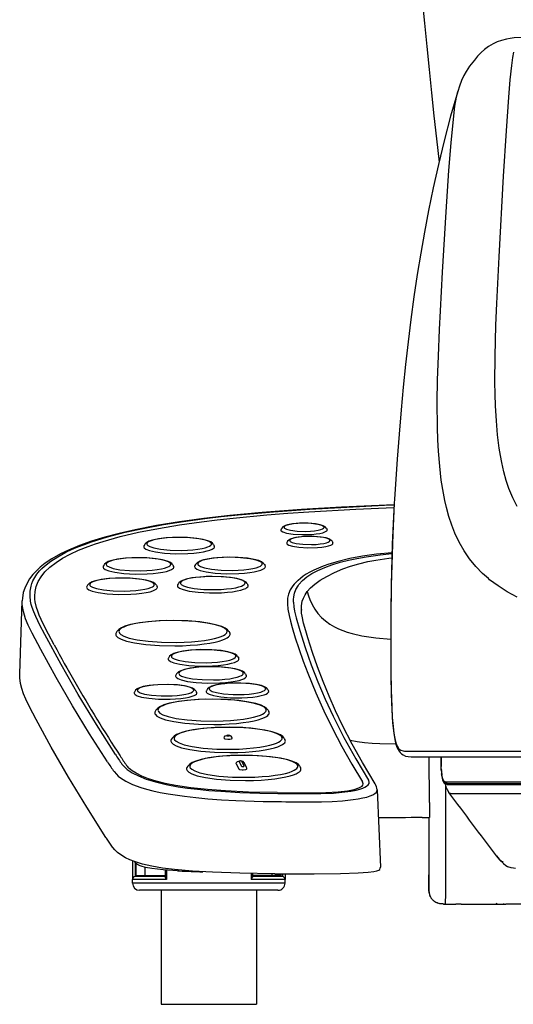
# Model space of a CAD drawing. Extents: x -22355 to 2010, y -22466 to 2905.
# Drawn here: x 1350 to 1440, y 889 to 1069 of the extents above; entities that cross this region are included whole.
import ezdxf

# ---------------------------------------------------------------- set-up
doc = ezdxf.new("R2010")
doc.units = 0
doc.layers.add('タンク', color=7, linetype='CONTINUOUS')
doc.layers.add('便座', color=7, linetype='CONTINUOUS')

msp = doc.modelspace()

# ---------------------------------------------------------------- linework, layer by layer
at = {"layer": 'タンク', "color": 6, "linetype": 'CONTINUOUS', "flags": 128}
msp.add_lwpolyline([(1395.135, 978.335), (1398.955, 978.63), (1402.808, 978.891), (1411.462, 979.374), (1418.455, 979.698)], dxfattribs=at)
at = {"layer": 'タンク', "color": 2, "linetype": 'CONTINUOUS'}
msp.add_arc((3911.462, 1318.819), 2500, 180.081433, 186.334158, dxfattribs=at)
at = {"layer": '便座', "color": 6, "linetype": 'CONTINUOUS'}
for p, q in [((1434.434, 1063.076), (1434.409, 1063.05)), ((1418.544, 981.194), (1418.501, 980.49)), ((1397.871, 975.917), (1397.728, 975.676)), ((1406.023, 975.917), (1406.167, 975.676)), ((1372.72, 972.922), (1372.577, 972.68)), ((1385.341, 972.922), (1385.484, 972.68)), ((1398.937, 973.495), (1398.793, 973.253)), ((1407.089, 973.495), (1407.233, 973.253)), ((1365.251, 969.187), (1365.108, 968.945)), ((1377.871, 969.187), (1378.014, 968.945)), ((1382.05, 969.269), (1381.906, 969.028)), ((1394.67, 969.269), (1394.813, 969.028)), ((1378.893, 965.747), (1378.75, 965.505)), ((1391.513, 965.747), (1391.657, 965.505)), ((1362.222, 965.465), (1362.079, 965.224)), ((1374.843, 965.465), (1374.986, 965.224)), ((1349.76, 949.205), (1350.227, 962.576)), ((1401.452, 960.983), (1401.455, 960.898)), ((1401.452, 960.983), (1401.454, 960.91)), ((1367.61, 956.955), (1367.467, 956.714)), ((1388.173, 956.955), (1388.316, 956.714)), ((1377.204, 952.336), (1377.061, 952.094)), ((1389.824, 952.336), (1389.967, 952.094)), ((1378.571, 949.199), (1378.428, 948.958)), ((1391.191, 949.199), (1391.334, 948.958)), ((1370.96, 946.083), (1370.817, 945.842)), ((1382.091, 946.083), (1382.234, 945.842)), ((1384.164, 946.346), (1384.021, 946.104)), ((1395.295, 946.346), (1395.438, 946.104)), ((1374.778, 942.538), (1374.635, 942.296)), ((1395.341, 942.538), (1395.484, 942.296)), ((1377.736, 937.393), (1377.592, 937.152)), ((1398.298, 937.393), (1398.442, 937.152)), ((1420.814, 935.044), (1434.299, 935.044)), ((1434.299, 935.044), (1483.923, 935.042)), ((1390.009, 933.174), (1390.463, 932.266)), ((1390.96, 932.276), (1390.507, 933.184)), ((1421.811, 934), (1435.276, 934)), ((1424.956, 925.615), (1424.907, 934)), ((1435.276, 934), (1484.727, 934)), ((1380.608, 932.251), (1380.464, 932.009)), ((1389.512, 932.674), (1389.965, 931.766)), ((1391.408, 932.01), (1390.954, 932.918)), ((1401.17, 932.251), (1401.314, 932.009)), ((1427.116, 932.695), (1427.116, 932.869)), ((1427.116, 932.695), (1427.116, 932.684)), ((1415.003, 929.06), (1415.014, 929.043)), ((1415.353, 927.948), (1415.96, 913.746)), ((1427.891, 929.416), (1618.965, 929.416)), ((1428.19, 929.1), (1618.965, 929.1)), ((1428.245, 928.925), (1428.375, 928.924)), ((1428.796, 929.1), (1428.855, 929.1)), ((1397.016, 927.423), (1397.016, 927.423)), ((1428.852, 927.263), (1428.985, 927.264)), ((1424.956, 925.615), (1424.961, 923.189)), ((1423.604, 922.839), (1424.96, 922.839)), ((1424.829, 922.839), (1424.829, 912.472)), ((1427.98, 916.787), (1427.968, 923.796)), ((1366.817, 917.411), (1366.853, 917.362)), ((1370.465, 914.901), (1370.465, 911.524)), ((1370.965, 914.614), (1370.965, 912.025)), ((1371.165, 912.224), (1371.165, 914.413)), ((1372.818, 912.224), (1372.818, 913.72)), ((1376.465, 913.254), (1376.465, 911.936)), ((1376.687, 913.236), (1376.687, 911.524)), ((1370.465, 910.824), (1370.465, 911.524)), ((1376.687, 911.524), (1370.465, 911.524)), ((1376.465, 912.025), (1370.965, 912.025)), ((1371.165, 912.224), (1372.818, 912.224)), ((1372.818, 912.224), (1376.465, 912.224)), ((1378.746, 913.096), (1379.061, 913.079)), ((1392.243, 912.612), (1392.243, 911.524)), ((1398.465, 911.524), (1392.243, 911.524)), ((1392.465, 912.609), (1392.465, 911.936)), ((1396.112, 912.224), (1392.465, 912.224)), ((1397.965, 912.025), (1392.465, 912.025)), ((1396.112, 912.224), (1396.112, 912.572)), ((1397.765, 912.224), (1396.112, 912.224)), ((1396.618, 912.57), (1396.66, 912.57)), ((1397.765, 912.224), (1397.765, 912.567)), ((1397.965, 912.566), (1397.965, 912.025)), ((1398.465, 912.565), (1398.465, 911.524)), ((1398.465, 910.824), (1398.465, 911.524)), ((1424.829, 912.472), (1424.829, 909.97)), ((1424.829, 910), (1424.829, 912.371)), ((1384.465, 910.824), (1370.465, 910.824)), ((1398.465, 910.824), (1384.465, 910.824)), ((1384.465, 909.524), (1371.765, 909.524)), ((1375.715, 909.524), (1375.715, 888.624)), ((1397.165, 909.524), (1384.465, 909.524)), ((1393.215, 909.524), (1393.215, 888.624)), ((1427.798, 907), (1427.751, 907)), ((1427.799, 907), (1429.297, 907)), ((1427.828, 907), (1427.829, 907.004)), ((1427.828, 907), (1429.797, 907)), ((1430.799, 907), (1429.797, 907)), ((1430.799, 907), (1438.965, 907)), ((1437.406, 907.067), (1437.207, 907.074)), ((1438.692, 906.952), (1438.516, 906.952)), ((1458.965, 907), (1438.965, 907)), ((1440.151, 907), (1440.165, 907)), ((1375.715, 888.624), (1392.144, 888.624)), ((1392.144, 888.624), (1393.215, 888.624))]:
    msp.add_line(p, q, dxfattribs=at)
at = {"layer": '便座', "color": 6, "linetype": 'CONTINUOUS', "flags": 128}
for points in [[(1442.019, 1065.821), (1440.529, 1065.75), (1439.798, 1065.66), (1439.086, 1065.531), (1438.197, 1065.303), (1437.389, 1065.021), (1436.641, 1064.684), (1435.808, 1064.203), (1435.074, 1063.662), (1434.434, 1063.076)], [(1434.409, 1063.05), (1433.792, 1062.389), (1433.205, 1061.701), (1432.332, 1060.561), (1431.722, 1059.631), (1431.291, 1058.85), (1430.869, 1057.945), (1430.471, 1056.925), (1430.146, 1055.923)], [(1441.057, 979.861), (1440.253, 981.459), (1439.554, 983.163), (1439.047, 984.668), (1438.605, 986.254), (1438.225, 987.922), (1437.978, 989.229), (1437.763, 990.584), (1437.463, 993.014), (1437.243, 995.59), (1437.095, 998.315), (1437.027, 1000.457), (1436.993, 1002.682), (1437.017, 1007.381), (1437.167, 1013.083), (1437.326, 1017.107), (1437.747, 1025.658), (1438.578, 1040.421), (1439.082, 1048.732), (1439.522, 1054.911), (1439.795, 1058.09), (1440.072, 1060.725), (1440.262, 1062.145), (1440.446, 1063.174)], [(1430.146, 1055.922), (1428.856, 1051.405), (1427.665, 1046.879), (1426.622, 1042.582), (1425.658, 1038.276), (1424.807, 1034.147), (1424.052, 1030.181), (1423.369, 1026.298), (1422.738, 1022.411), (1422.122, 1018.284), (1421.559, 1014.156), (1421.045, 1010.033), (1420.577, 1005.916), (1420.146, 1001.746), (1419.756, 997.59), (1419.381, 993.16), (1419.031, 988.565), (1418.544, 981.194)], [(1435.781, 966.648), (1434.702, 967.601), (1433.452, 968.884), (1432.325, 970.26), (1431.314, 971.732), (1430.416, 973.307), (1429.624, 974.987), (1429.041, 976.472), (1428.527, 978.035), (1428.077, 979.679), (1427.779, 980.966), (1427.515, 982.299), (1427.133, 984.72), (1426.84, 987.285), (1426.628, 989.993), (1426.518, 992.119), (1426.446, 994.324), (1426.407, 998.971), (1426.466, 1003.098), (1426.594, 1007.432), (1426.796, 1012.346), (1426.961, 1015.747), (1427.346, 1022.834), (1428.002, 1033.903), (1428.513, 1041.491), (1428.92, 1046.524), (1429.286, 1050.276), (1429.645, 1053.243), (1429.905, 1054.878), (1430.146, 1055.922)], [(1418.484, 980.208), (1408.843, 979.753), (1401.457, 979.32), (1394.263, 978.785), (1388.324, 978.227), (1383.586, 977.684), (1379.083, 977.066), (1374.853, 976.374), (1370.931, 975.607), (1368.034, 974.943), (1365.362, 974.237), (1362.922, 973.492), (1360.714, 972.71), (1358.737, 971.893), (1357.259, 971.185), (1355.691, 970.308), (1354.443, 969.475), (1353.546, 968.77), (1352.76, 968.042), (1352.183, 967.413), (1351.585, 966.629), (1351.045, 965.721), (1350.686, 964.905), (1350.432, 964.079), (1350.258, 963.05), (1350.227, 962.577)], [(1367.319, 934.43), (1363.83, 939.915), (1360.507, 945.404), (1357.352, 950.897), (1354.369, 956.394), (1353.47, 958.116), (1352.696, 959.704), (1352.345, 960.54), (1352.053, 961.376), (1351.896, 961.939), (1351.776, 962.503), (1351.67, 963.436), (1351.693, 964.369), (1351.864, 965.299), (1352.009, 965.763), (1352.197, 966.226), (1352.518, 966.841), (1352.923, 967.453), (1353.416, 968.061), (1353.846, 968.515), (1354.331, 968.966), (1355.469, 969.859), (1356.738, 970.676), (1358.222, 971.476), (1359.269, 971.971), (1360.405, 972.457), (1361.633, 972.933), (1362.951, 973.4), (1365.858, 974.296), (1369.124, 975.139), (1372.734, 975.922), (1376.178, 976.557), (1379.85, 977.138), (1383.727, 977.664), (1386.754, 978.022), (1389.871, 978.351), (1396.329, 978.922), (1402.988, 979.388), (1407.517, 979.652), (1416.706, 980.101), (1418.483, 980.18)], [(1418.501, 980.49), (1418.218, 974.842), (1418.03, 969.179), (1417.948, 965.404)], [(1418.501, 980.49), (1418.301, 976.737), (1418.146, 972.971), (1417.949, 965.434)], [(1368.231, 974.349), (1371.593, 975.14), (1375.208, 975.857), (1379.065, 976.504), (1383.156, 977.085), (1386.008, 977.436), (1388.957, 977.761), (1395.135, 978.335)], [(1406.023, 975.917), (1405.818, 976.147), (1405.46, 976.352), (1404.917, 976.528), (1404.028, 976.691), (1402.716, 976.802), (1401.116, 976.799), (1399.813, 976.684), (1398.929, 976.515), (1398.401, 976.337), (1398.077, 976.147), (1397.871, 975.917)], [(1398.275, 976.062), (1398.28, 976.021), (1398.298, 975.979), (1398.37, 975.893), (1398.703, 975.713), (1399.435, 975.519), (1400.676, 975.363), (1402.301, 975.32), (1403.129, 975.357), (1403.895, 975.431), (1404.513, 975.529), (1405.013, 975.652), (1405.32, 975.767), (1405.504, 975.876), (1405.594, 975.973), (1405.613, 976.017), (1405.62, 976.059), (1405.615, 976.1), (1405.599, 976.142), (1405.529, 976.227), (1405.203, 976.407), (1404.481, 976.601), (1403.251, 976.759), (1401.631, 976.804), (1400.8, 976.77), (1400.031, 976.698), (1399.406, 976.6), (1398.899, 976.478), (1398.585, 976.362), (1398.397, 976.253), (1398.306, 976.158), (1398.275, 976.062)], [(1397.728, 975.676), (1397.706, 975.629), (1397.698, 975.584), (1397.7, 975.54), (1397.714, 975.496), (1397.778, 975.405), (1398.08, 975.215), (1398.75, 975.005), (1399.922, 974.815), (1401.559, 974.714), (1403.36, 974.759), (1404.163, 974.837), (1404.869, 974.946), (1405.388, 975.066), (1405.789, 975.204), (1406.015, 975.322), (1406.139, 975.43), (1406.172, 975.478), (1406.191, 975.525), (1406.167, 975.676)], [(1397.871, 975.917), (1397.85, 975.871)], [(1352.547, 963.429), (1352.61, 964.32), (1352.812, 965.213), (1353.168, 966.107), (1353.694, 966.999), (1354.406, 967.885), (1355.32, 968.764), (1356.452, 969.632), (1357.634, 970.381), (1359.006, 971.119), (1360.578, 971.842), (1362.361, 972.55), (1363.673, 973.013), (1365.086, 973.467), (1368.231, 974.349)], [(1385.341, 972.922), (1385.144, 973.157), (1384.815, 973.384), (1384.307, 973.602), (1383.465, 973.831), (1382.257, 974.034), (1380.557, 974.184), (1378.517, 974.22), (1376.627, 974.123), (1375.211, 973.948), (1374.165, 973.727), (1373.486, 973.499), (1373.075, 973.28), (1372.801, 973.036), (1372.72, 972.922)], [(1373.108, 973.012), (1373.113, 972.961), (1373.157, 972.858), (1373.251, 972.75), (1373.626, 972.521), (1374.377, 972.269), (1375.629, 972.029), (1377.395, 971.858), (1379.494, 971.815), (1380.557, 971.852), (1381.569, 971.927), (1382.457, 972.032), (1383.241, 972.167), (1383.833, 972.309), (1384.309, 972.468), (1384.609, 972.609), (1384.817, 972.756), (1384.914, 972.874), (1384.939, 972.928), (1384.951, 972.981), (1384.952, 973.032), (1384.922, 973.135), (1384.844, 973.241), (1384.516, 973.465), (1383.835, 973.715), (1382.668, 973.961), (1380.977, 974.147), (1378.91, 974.213), (1377.837, 974.189), (1376.804, 974.126), (1375.877, 974.029), (1375.048, 973.902), (1374.406, 973.763), (1373.88, 973.606), (1373.539, 973.463), (1373.294, 973.311), (1373.172, 973.189), (1373.108, 973.012)], [(1398.793, 973.253), (1398.772, 973.207), (1398.763, 973.162), (1398.766, 973.118), (1398.78, 973.073), (1398.844, 972.983), (1399.146, 972.793), (1399.815, 972.582), (1400.987, 972.392), (1402.625, 972.292), (1404.425, 972.337), (1405.228, 972.414), (1405.934, 972.524), (1406.454, 972.644), (1406.855, 972.781), (1407.08, 972.9), (1407.205, 973.008), (1407.238, 973.056), (1407.256, 973.102), (1407.233, 973.253)], [(1398.937, 973.495), (1398.915, 973.445)], [(1407.089, 973.495), (1406.884, 973.725), (1406.526, 973.93), (1405.983, 974.105), (1405.093, 974.269), (1403.781, 974.379), (1402.182, 974.376), (1400.878, 974.261), (1399.994, 974.093), (1399.466, 973.915), (1399.143, 973.725), (1398.937, 973.495)], [(1406.686, 973.64), (1406.68, 973.681), (1406.663, 973.723), (1406.59, 973.809), (1406.258, 973.989), (1405.525, 974.183), (1404.284, 974.339), (1402.66, 974.381), (1401.831, 974.345), (1401.065, 974.271), (1400.448, 974.173), (1399.947, 974.05), (1399.64, 973.935), (1399.457, 973.826), (1399.367, 973.729), (1399.347, 973.685), (1399.341, 973.643), (1399.345, 973.602), (1399.361, 973.56), (1399.432, 973.475), (1399.758, 973.295), (1400.479, 973.101), (1401.709, 972.943), (1403.329, 972.898), (1404.16, 972.932), (1404.93, 973.004), (1405.554, 973.102), (1406.061, 973.224), (1406.375, 973.34), (1406.563, 973.449), (1406.655, 973.544), (1406.686, 973.64)], [(1372.577, 972.68), (1372.534, 972.567), (1372.531, 972.513), (1372.556, 972.406), (1372.628, 972.296), (1372.936, 972.064), (1373.577, 971.805), (1374.687, 971.542), (1376.329, 971.324), (1378.41, 971.21), (1380.652, 971.246), (1381.703, 971.321), (1382.675, 971.431), (1383.483, 971.562), (1384.178, 971.717), (1384.677, 971.87), (1385.067, 972.034), (1385.3, 972.175), (1385.441, 972.305), (1385.512, 972.423), (1385.527, 972.478), (1385.484, 972.68)], [(1401.017, 965.587), (1401.642, 966.283), (1402.46, 966.966), (1403.408, 967.585), (1404.482, 968.153), (1405.742, 968.703), (1407.066, 969.184), (1408.57, 969.643), (1410.116, 970.037), (1411.667, 970.368), (1413.375, 970.67), (1415.896, 971.013), (1418.088, 971.23)], [(1418.093, 971.381), (1415.275, 971.109), (1412.684, 970.756), (1410.379, 970.327), (1407.983, 969.741), (1407.617, 969.638)], [(1377.871, 969.187), (1377.675, 969.422), (1377.345, 969.649), (1376.837, 969.867), (1375.996, 970.096), (1374.788, 970.299), (1373.088, 970.449), (1371.047, 970.485), (1369.158, 970.388), (1367.742, 970.213), (1366.695, 969.992), (1366.016, 969.764), (1365.605, 969.545), (1365.332, 969.301), (1365.251, 969.187)], [(1365.638, 969.277), (1365.644, 969.226), (1365.688, 969.123), (1365.782, 969.014), (1366.157, 968.786), (1366.907, 968.534), (1368.159, 968.294), (1369.925, 968.123), (1372.025, 968.08), (1373.087, 968.116), (1374.099, 968.192), (1374.987, 968.297), (1375.771, 968.432), (1376.363, 968.574), (1376.84, 968.733), (1377.139, 968.874), (1377.348, 969.021), (1377.445, 969.14), (1377.469, 969.193), (1377.482, 969.246), (1377.483, 969.297), (1377.453, 969.4), (1377.375, 969.506), (1377.046, 969.73), (1376.365, 969.98), (1375.198, 970.226), (1373.507, 970.412), (1371.44, 970.478), (1370.368, 970.454), (1369.334, 970.391), (1368.408, 970.294), (1367.579, 970.167), (1366.937, 970.028), (1366.411, 969.871), (1366.07, 969.727), (1365.825, 969.576), (1365.703, 969.454), (1365.638, 969.277)], [(1394.67, 969.269), (1394.473, 969.505), (1394.144, 969.731), (1393.636, 969.949), (1392.794, 970.179), (1391.586, 970.382), (1389.887, 970.532), (1387.846, 970.567), (1385.956, 970.47), (1384.54, 970.295), (1383.494, 970.074), (1382.815, 969.846), (1382.404, 969.627), (1382.13, 969.383), (1382.05, 969.269)], [(1382.437, 969.36), (1382.442, 969.308), (1382.486, 969.205), (1382.58, 969.097), (1382.955, 968.868), (1383.706, 968.617), (1384.958, 968.376), (1386.724, 968.205), (1388.823, 968.162), (1389.886, 968.199), (1390.898, 968.274), (1391.786, 968.38), (1392.57, 968.515), (1393.162, 968.656), (1393.639, 968.815), (1393.938, 968.956), (1394.146, 969.103), (1394.243, 969.222), (1394.268, 969.276), (1394.28, 969.328), (1394.281, 969.38), (1394.251, 969.483), (1394.174, 969.589), (1393.845, 969.813), (1393.164, 970.062), (1391.997, 970.308), (1390.306, 970.494), (1388.239, 970.561), (1387.166, 970.536), (1386.133, 970.473), (1385.206, 970.377), (1384.377, 970.249), (1383.735, 970.11), (1383.209, 969.953), (1382.868, 969.81), (1382.623, 969.659), (1382.501, 969.536), (1382.437, 969.36)], [(1407.617, 969.638), (1406.513, 969.299), (1405.484, 968.94), (1404.582, 968.584), (1403.748, 968.209), (1403.024, 967.841), (1402.362, 967.458), (1401.794, 967.083), (1401.282, 966.695), (1400.848, 966.316)], [(1402.519, 964.267), (1403.138, 964.962), (1403.933, 965.656), (1404.924, 966.358), (1406.127, 967.072), (1407.519, 967.77), (1409.094, 968.433), (1410.494, 968.924), (1412.015, 969.369), (1413.667, 969.761), (1415.154, 970.043), (1417.509, 970.376), (1418.064, 970.438)], [(1365.108, 968.945), (1365.065, 968.832), (1365.061, 968.778), (1365.087, 968.671), (1365.158, 968.561), (1365.467, 968.329), (1366.108, 968.07), (1367.218, 967.807), (1368.859, 967.588), (1370.94, 967.475), (1373.182, 967.511), (1374.233, 967.586), (1375.206, 967.696), (1376.013, 967.827), (1376.708, 967.983), (1377.207, 968.134), (1377.598, 968.299), (1377.831, 968.44), (1377.972, 968.569), (1378.042, 968.688), (1378.057, 968.743), (1378.014, 968.945)], [(1381.906, 969.028), (1381.863, 968.914), (1381.86, 968.86), (1381.885, 968.753), (1381.957, 968.643), (1382.265, 968.412), (1382.906, 968.152), (1384.016, 967.889), (1385.658, 967.671), (1387.739, 967.558), (1389.981, 967.593), (1391.032, 967.668), (1392.004, 967.778), (1392.812, 967.909), (1393.507, 968.065), (1394.006, 968.217), (1394.396, 968.381), (1394.629, 968.522), (1394.77, 968.652), (1394.841, 968.77), (1394.856, 968.825), (1394.813, 969.028)], [(1374.843, 965.465), (1374.646, 965.701), (1374.317, 965.928), (1373.809, 966.145), (1372.967, 966.375), (1371.759, 966.578), (1370.059, 966.728), (1368.019, 966.763), (1366.129, 966.666), (1364.713, 966.492), (1363.667, 966.271), (1362.988, 966.042), (1362.577, 965.824), (1362.303, 965.58), (1362.222, 965.465)], [(1362.61, 965.556), (1362.615, 965.505), (1362.659, 965.401), (1362.753, 965.293), (1363.128, 965.065), (1363.879, 964.813), (1365.131, 964.573), (1366.897, 964.401), (1368.996, 964.358), (1370.059, 964.395), (1371.071, 964.471), (1371.958, 964.576), (1372.743, 964.711), (1373.335, 964.853), (1373.811, 965.011), (1374.111, 965.152), (1374.319, 965.3), (1374.416, 965.418), (1374.441, 965.472), (1374.453, 965.525), (1374.454, 965.576), (1374.424, 965.679), (1374.346, 965.785), (1374.018, 966.009), (1373.337, 966.259), (1372.17, 966.504), (1370.479, 966.691), (1368.412, 966.757), (1367.339, 966.733), (1366.306, 966.669), (1365.379, 966.573), (1364.55, 966.445), (1363.908, 966.307), (1363.382, 966.149), (1363.041, 966.006), (1362.796, 965.855), (1362.674, 965.733), (1362.61, 965.556)], [(1391.513, 965.747), (1391.317, 965.982), (1390.988, 966.209), (1390.479, 966.427), (1389.638, 966.656), (1388.43, 966.859), (1386.73, 967.009), (1384.69, 967.045), (1382.8, 966.948), (1381.384, 966.773), (1380.337, 966.552), (1379.659, 966.323), (1379.247, 966.105), (1378.974, 965.861), (1378.893, 965.747)], [(1379.281, 965.837), (1379.286, 965.786), (1379.33, 965.683), (1379.424, 965.574), (1379.799, 965.346), (1380.55, 965.094), (1381.801, 964.854), (1383.568, 964.683), (1385.667, 964.639), (1386.73, 964.677), (1387.742, 964.752), (1388.629, 964.857), (1389.414, 964.992), (1390.005, 965.134), (1390.482, 965.293), (1390.782, 965.434), (1390.99, 965.581), (1391.087, 965.699), (1391.112, 965.753), (1391.124, 965.806), (1391.125, 965.857), (1391.095, 965.96), (1391.017, 966.066), (1390.689, 966.29), (1390.007, 966.54), (1388.841, 966.785), (1387.15, 966.972), (1385.083, 967.038), (1384.01, 967.014), (1382.977, 966.95), (1382.05, 966.854), (1381.221, 966.727), (1380.579, 966.588), (1380.053, 966.43), (1379.712, 966.287), (1379.467, 966.136), (1379.345, 966.014), (1379.281, 965.837)], [(1400.014, 962.342), (1400.014, 962.842), (1400.062, 963.342), (1400.21, 964.015), (1400.467, 964.688), (1400.854, 965.36), (1401.017, 965.587)], [(1441.076, 963.277), (1439.237, 964.26), (1437.552, 965.319), (1436.014, 966.458), (1435.781, 966.648)], [(1362.079, 965.224), (1362.036, 965.111), (1362.033, 965.057), (1362.058, 964.949), (1362.129, 964.839), (1362.438, 964.608), (1363.079, 964.349), (1364.189, 964.086), (1365.83, 963.867), (1367.912, 963.754), (1370.154, 963.79), (1371.204, 963.865), (1372.177, 963.975), (1372.985, 964.106), (1373.679, 964.261), (1374.179, 964.413), (1374.569, 964.578), (1374.802, 964.719), (1374.943, 964.848), (1375.014, 964.966), (1375.029, 965.021), (1374.986, 965.224)], [(1378.75, 965.505), (1378.707, 965.392), (1378.704, 965.338), (1378.729, 965.231), (1378.8, 965.121), (1379.109, 964.889), (1379.75, 964.63), (1380.86, 964.367), (1382.501, 964.148), (1384.583, 964.035), (1386.824, 964.071), (1387.875, 964.146), (1388.848, 964.256), (1389.655, 964.387), (1390.35, 964.542), (1390.849, 964.694), (1391.24, 964.859), (1391.473, 965), (1391.614, 965.13), (1391.685, 965.248), (1391.699, 965.303), (1391.657, 965.505)], [(1399.904, 965.336), (1399.423, 964.583), (1399.107, 963.831), (1398.936, 963.077), (1398.884, 962.32)], [(1401.452, 960.983), (1401.473, 961.636), (1401.532, 962.073), (1401.632, 962.511), (1401.834, 963.096), (1402.126, 963.681), (1402.519, 964.267)], [(1402.519, 964.267), (1402.763, 963.526), (1403.038, 962.813), (1403.457, 961.91), (1403.94, 961.067), (1404.491, 960.29), (1405.141, 959.551), (1405.868, 958.889), (1406.668, 958.304), (1407.539, 957.793), (1408.277, 957.438), (1409.051, 957.123), (1409.892, 956.836), (1410.767, 956.586), (1412.564, 956.191), (1413.84, 955.983), (1415.151, 955.816), (1417.855, 955.585)], [(1365.873, 933.05), (1362.595, 938.198), (1359.461, 943.351), (1356.474, 948.509), (1353.637, 953.673), (1352.073, 956.646), (1351.334, 958.146), (1350.852, 959.293), (1350.626, 959.949), (1350.444, 960.605), (1350.312, 961.263), (1350.238, 961.92), (1350.227, 962.577)], [(1352.855, 961.35), (1352.628, 962.383), (1352.568, 962.905), (1352.547, 963.429)], [(1398.889, 962.058), (1398.985, 961.079), (1399.209, 959.889), (1399.461, 958.835), (1399.77, 957.698), (1400.337, 955.822), (1400.983, 953.87), (1401.811, 951.531), (1402.638, 949.325), (1404.101, 945.699)], [(1400.014, 962.342), (1400.081, 961.501), (1400.22, 960.66), (1400.51, 959.437), (1401.162, 957.146), (1402.159, 954.002), (1403.272, 950.859), (1404.5, 947.718), (1405.843, 944.579), (1407.302, 941.442), (1408.264, 939.497), (1409.272, 937.553), (1410.339, 935.581), (1411.452, 933.611), (1413.797, 929.701)], [(1356.089, 954.535), (1355.065, 956.446), (1354.504, 957.526), (1353.707, 959.166), (1353.361, 959.951), (1353.072, 960.686), (1352.855, 961.35)], [(1415.003, 929.06), (1412.686, 932.926), (1410.789, 936.339), (1409.031, 939.753), (1407.752, 942.427), (1406.559, 945.103), (1405.451, 947.778), (1404.428, 950.454), (1403.497, 953.111), (1402.649, 955.77), (1402.253, 957.11), (1401.869, 958.499), (1401.584, 959.758), (1401.499, 960.332), (1401.454, 960.91)], [(1388.173, 956.955), (1387.907, 957.272), (1387.489, 957.567), (1386.884, 957.851), (1385.956, 958.151), (1384.63, 958.445), (1382.811, 958.71), (1380.597, 958.896), (1378.063, 958.972), (1375.518, 958.914), (1373.274, 958.744), (1371.415, 958.491), (1370.074, 958.215), (1369.073, 957.916), (1368.432, 957.642), (1367.965, 957.347), (1367.716, 957.106), (1367.61, 956.955)], [(1367.969, 956.949), (1367.99, 956.818), (1368.054, 956.685), (1368.333, 956.409), (1368.893, 956.101), (1369.854, 955.768), (1371.319, 955.441), (1373.328, 955.161), (1375.809, 954.981), (1378.561, 954.94), (1379.945, 954.98), (1381.287, 955.057), (1382.527, 955.169), (1383.681, 955.314), (1384.661, 955.477), (1385.53, 955.664), (1386.203, 955.849), (1386.767, 956.049), (1387.159, 956.229), (1387.462, 956.417), (1387.643, 956.576), (1387.752, 956.724), (1387.805, 956.862), (1387.812, 956.994), (1387.776, 957.125), (1387.695, 957.26), (1387.374, 957.542), (1386.751, 957.855), (1385.706, 958.189), (1384.144, 958.512), (1382.041, 958.777), (1379.493, 958.935), (1376.722, 958.947), (1375.353, 958.895), (1374.035, 958.803), (1372.834, 958.68), (1371.727, 958.526), (1370.801, 958.357), (1369.987, 958.165), (1369.368, 957.979), (1368.855, 957.78), (1368.507, 957.603), (1368.243, 957.419), (1368.091, 957.264), (1368.005, 957.12), (1367.969, 956.949)], [(1367.467, 956.714), (1367.406, 956.571), (1367.392, 956.435), (1367.421, 956.3), (1367.494, 956.163), (1367.791, 955.877), (1368.376, 955.559), (1369.364, 955.216), (1370.856, 954.878), (1372.894, 954.586), (1375.414, 954.389), (1378.23, 954.33), (1379.66, 954.36), (1381.057, 954.428), (1382.366, 954.532), (1383.595, 954.671), (1384.659, 954.831), (1385.615, 955.016), (1386.375, 955.204), (1387.025, 955.409), (1387.494, 955.597), (1387.868, 955.795), (1388.106, 955.965), (1388.273, 956.14), (1388.357, 956.286), (1388.39, 956.425), (1388.38, 956.56), (1388.316, 956.714)], [(1389.824, 952.336), (1389.628, 952.571), (1389.298, 952.798), (1388.79, 953.016), (1387.949, 953.245), (1386.741, 953.448), (1385.041, 953.598), (1383, 953.634), (1381.11, 953.537), (1379.695, 953.362), (1378.648, 953.141), (1377.969, 952.912), (1377.558, 952.694), (1377.284, 952.45), (1377.204, 952.336)], [(1377.591, 952.426), (1377.597, 952.375), (1377.641, 952.271), (1377.735, 952.163), (1378.11, 951.935), (1378.86, 951.683), (1380.112, 951.443), (1381.878, 951.271), (1383.978, 951.228), (1385.04, 951.265), (1386.052, 951.341), (1386.94, 951.446), (1387.724, 951.581), (1388.316, 951.723), (1388.793, 951.881), (1389.092, 952.022), (1389.301, 952.17), (1389.398, 952.288), (1389.422, 952.342), (1389.435, 952.395), (1389.436, 952.446), (1389.406, 952.549), (1389.328, 952.655), (1388.999, 952.879), (1388.318, 953.129), (1387.151, 953.374), (1385.46, 953.561), (1383.393, 953.627), (1382.32, 953.603), (1381.287, 953.54), (1380.361, 953.443), (1379.532, 953.315), (1378.89, 953.177), (1378.364, 953.019), (1378.023, 952.876), (1377.778, 952.725), (1377.656, 952.603), (1377.591, 952.426)], [(1417.854, 954.593), (1417.888, 948.818), (1417.954, 945.46), (1418.059, 942.582), (1418.208, 940.208), (1418.406, 938.322), (1418.526, 937.546), (1418.661, 936.871), (1418.816, 936.284), (1418.995, 935.77), (1419.208, 935.32), (1419.392, 935.025), (1419.605, 934.761), (1419.847, 934.532), (1420.113, 934.345), (1420.594, 934.132), (1421.051, 934.034), (1421.638, 934), (1421.811, 934)], [(1417.856, 954.637), (1417.88, 949.726), (1417.938, 946.216), (1418.037, 943.165), (1418.143, 941.196), (1418.278, 939.538), (1418.424, 938.324), (1418.593, 937.342), (1418.8, 936.534), (1419.036, 935.94), (1419.194, 935.671), (1419.362, 935.462), (1419.54, 935.306), (1419.729, 935.194), (1420.14, 935.075), (1420.355, 935.053), (1420.814, 935.044)], [(1377.061, 952.094), (1377.018, 951.981), (1377.014, 951.927), (1377.04, 951.82), (1377.111, 951.709), (1377.419, 951.478), (1378.061, 951.219), (1379.17, 950.956), (1380.812, 950.737), (1382.893, 950.624), (1385.135, 950.66), (1386.186, 950.735), (1387.158, 950.845), (1387.966, 950.976), (1388.661, 951.131), (1389.16, 951.283), (1389.551, 951.448), (1389.784, 951.589), (1389.924, 951.718), (1389.995, 951.837), (1390.01, 951.892), (1389.967, 952.094)], [(1391.191, 949.199), (1390.995, 949.434), (1390.665, 949.661), (1390.157, 949.879), (1389.315, 950.109), (1388.108, 950.312), (1386.408, 950.462), (1384.367, 950.497), (1382.477, 950.4), (1381.062, 950.225), (1380.015, 950.004), (1379.336, 949.776), (1378.925, 949.558), (1378.651, 949.314), (1378.571, 949.199)], [(1378.958, 949.29), (1378.964, 949.238), (1379.008, 949.135), (1379.102, 949.027), (1379.476, 948.798), (1380.227, 948.547), (1381.479, 948.306), (1383.245, 948.135), (1385.345, 948.092), (1386.407, 948.129), (1387.419, 948.204), (1388.307, 948.31), (1389.091, 948.445), (1389.683, 948.587), (1390.16, 948.745), (1390.459, 948.886), (1390.667, 949.034), (1390.765, 949.152), (1390.789, 949.206), (1390.802, 949.258), (1390.803, 949.31), (1390.773, 949.413), (1390.695, 949.519), (1390.366, 949.743), (1389.685, 949.992), (1388.518, 950.238), (1386.827, 950.424), (1384.76, 950.491), (1383.687, 950.466), (1382.654, 950.403), (1381.728, 950.307), (1380.898, 950.179), (1380.257, 950.04), (1379.731, 949.883), (1379.39, 949.74), (1379.145, 949.589), (1379.023, 949.467), (1378.958, 949.29)], [(1365.581, 919.224), (1362.071, 924.738), (1358.726, 930.257), (1355.552, 935.78), (1352.794, 940.847), (1351.582, 943.165), (1350.889, 944.583), (1350.488, 945.528), (1350.155, 946.486), (1349.91, 947.456), (1349.775, 948.439), (1349.76, 949.205)], [(1378.428, 948.958), (1378.384, 948.844), (1378.381, 948.79), (1378.407, 948.683), (1378.478, 948.573), (1378.786, 948.342), (1379.428, 948.083), (1380.537, 947.819), (1382.179, 947.601), (1384.26, 947.487), (1386.502, 947.523), (1387.553, 947.598), (1388.525, 947.708), (1389.333, 947.839), (1390.028, 947.995), (1390.527, 948.147), (1390.918, 948.311), (1391.151, 948.452), (1391.291, 948.582), (1391.362, 948.7), (1391.377, 948.755), (1391.334, 948.958)], [(1370.817, 945.842), (1370.791, 945.789), (1370.778, 945.737), (1370.776, 945.686), (1370.785, 945.635), (1370.837, 945.533), (1370.941, 945.425), (1371.345, 945.196), (1372.142, 944.948), (1373.45, 944.717), (1375.257, 944.565), (1377.349, 944.548), (1378.378, 944.598), (1379.345, 944.686), (1380.168, 944.8), (1380.881, 944.941), (1381.399, 945.084), (1381.804, 945.24), (1382.044, 945.375), (1382.187, 945.499), (1382.258, 945.612), (1382.272, 945.663), (1382.234, 945.842)], [(1382.091, 946.083), (1381.849, 946.353), (1381.481, 946.574), (1380.919, 946.78), (1380.012, 946.986), (1378.713, 947.156), (1376.975, 947.248), (1375.102, 947.212), (1373.547, 947.065), (1372.452, 946.865), (1371.75, 946.651), (1371.326, 946.441), (1371.036, 946.191), (1370.96, 946.083)], [(1371.353, 946.192), (1371.358, 946.144), (1371.403, 946.047), (1371.499, 945.945), (1371.885, 945.729), (1372.666, 945.494), (1373.959, 945.281), (1375.732, 945.155), (1377.727, 945.172), (1378.669, 945.237), (1379.531, 945.338), (1380.226, 945.459), (1380.805, 945.603), (1381.191, 945.739), (1381.472, 945.885), (1381.614, 946.004), (1381.683, 946.112), (1381.696, 946.161), (1381.698, 946.21), (1381.688, 946.258), (1381.635, 946.356), (1381.528, 946.459), (1381.111, 946.678), (1380.286, 946.913), (1378.943, 947.12), (1377.133, 947.234), (1375.138, 947.203), (1374.213, 947.131), (1373.373, 947.024), (1372.707, 946.9), (1372.158, 946.754), (1371.8, 946.619), (1371.543, 946.474), (1371.417, 946.358), (1371.353, 946.192)], [(1384.021, 946.104), (1383.995, 946.051), (1383.982, 945.999), (1383.98, 945.948), (1383.989, 945.897), (1384.041, 945.795), (1384.145, 945.687), (1384.549, 945.459), (1385.346, 945.21), (1386.654, 944.979), (1388.462, 944.827), (1390.553, 944.81), (1391.582, 944.861), (1392.549, 944.948), (1393.372, 945.062), (1394.085, 945.203), (1394.603, 945.346), (1395.008, 945.502), (1395.248, 945.637), (1395.391, 945.761), (1395.462, 945.874), (1395.476, 945.926), (1395.438, 946.104)], [(1395.295, 946.346), (1395.054, 946.615), (1394.685, 946.836), (1394.123, 947.042), (1393.216, 947.248), (1391.917, 947.418), (1390.179, 947.51), (1388.306, 947.474), (1386.751, 947.327), (1385.656, 947.127), (1384.955, 946.913), (1384.53, 946.703), (1384.24, 946.453), (1384.164, 946.346)], [(1384.557, 946.454), (1384.562, 946.406), (1384.607, 946.309), (1384.703, 946.207), (1385.089, 945.991), (1385.87, 945.756), (1387.163, 945.543), (1388.936, 945.417), (1390.931, 945.434), (1391.873, 945.499), (1392.735, 945.6), (1393.43, 945.721), (1394.009, 945.865), (1394.395, 946.001), (1394.676, 946.147), (1394.819, 946.266), (1394.887, 946.374), (1394.9, 946.423), (1394.902, 946.472), (1394.892, 946.52), (1394.839, 946.618), (1394.732, 946.721), (1394.315, 946.94), (1393.49, 947.175), (1392.147, 947.382), (1390.337, 947.496), (1388.342, 947.465), (1387.417, 947.393), (1386.577, 947.286), (1385.911, 947.162), (1385.362, 947.017), (1385.004, 946.881), (1384.747, 946.736), (1384.622, 946.62), (1384.557, 946.454)], [(1395.341, 942.538), (1395.075, 942.854), (1394.657, 943.15), (1394.052, 943.433), (1393.123, 943.733), (1391.797, 944.028), (1389.979, 944.293), (1387.765, 944.479), (1385.23, 944.554), (1382.685, 944.497), (1380.442, 944.326), (1378.582, 944.074), (1377.241, 943.797), (1376.24, 943.498), (1375.6, 943.225), (1375.132, 942.93), (1374.884, 942.689), (1374.778, 942.538)], [(1375.137, 942.531), (1375.158, 942.4), (1375.222, 942.267), (1375.501, 941.991), (1376.061, 941.683), (1377.022, 941.351), (1378.487, 941.023), (1380.496, 940.744), (1382.977, 940.563), (1385.729, 940.523), (1387.112, 940.562), (1388.455, 940.64), (1389.695, 940.751), (1390.849, 940.896), (1391.828, 941.06), (1392.698, 941.246), (1393.371, 941.432), (1393.935, 941.631), (1394.327, 941.812), (1394.629, 941.999), (1394.811, 942.159), (1394.92, 942.307), (1394.973, 942.445), (1394.979, 942.577), (1394.944, 942.708), (1394.862, 942.843), (1394.542, 943.124), (1393.918, 943.438), (1392.874, 943.772), (1391.311, 944.094), (1389.209, 944.36), (1386.66, 944.518), (1383.89, 944.53), (1382.521, 944.477), (1381.202, 944.386), (1380.002, 944.263), (1378.894, 944.108), (1377.969, 943.939), (1377.155, 943.748), (1376.536, 943.562), (1376.023, 943.363), (1375.675, 943.185), (1375.411, 943.001), (1375.259, 942.847), (1375.173, 942.703), (1375.137, 942.531)], [(1404.101, 945.699), (1405.567, 942.432), (1407.159, 939.169), (1408.874, 935.908), (1410.715, 932.649), (1412.68, 929.393)], [(1374.635, 942.296), (1374.574, 942.154), (1374.56, 942.017), (1374.588, 941.883), (1374.661, 941.745), (1374.959, 941.459), (1375.544, 941.141), (1376.531, 940.799), (1378.024, 940.461), (1380.061, 940.168), (1382.582, 939.972), (1385.397, 939.913), (1386.828, 939.942), (1388.225, 940.011), (1389.534, 940.115), (1390.763, 940.253), (1391.827, 940.413), (1392.783, 940.599), (1393.543, 940.787), (1394.193, 940.991), (1394.661, 941.18), (1395.035, 941.377), (1395.273, 941.548), (1395.44, 941.722), (1395.525, 941.869), (1395.558, 942.007), (1395.548, 942.142), (1395.484, 942.296)], [(1398.298, 937.393), (1398.033, 937.71), (1397.615, 938.005), (1397.009, 938.288), (1396.081, 938.588), (1394.755, 938.883), (1392.937, 939.148), (1390.722, 939.334), (1388.188, 939.409), (1385.643, 939.352), (1383.4, 939.181), (1381.54, 938.929), (1380.199, 938.652), (1379.198, 938.354), (1378.557, 938.08), (1378.09, 937.785), (1377.842, 937.544), (1377.736, 937.393)], [(1378.094, 937.386), (1378.115, 937.256), (1378.18, 937.123), (1378.458, 936.846), (1379.018, 936.538), (1379.979, 936.206), (1381.444, 935.878), (1383.453, 935.599), (1385.935, 935.418), (1388.687, 935.378), (1390.07, 935.417), (1391.412, 935.495), (1392.653, 935.607), (1393.807, 935.752), (1394.786, 935.915), (1395.655, 936.102), (1396.328, 936.287), (1396.892, 936.486), (1397.284, 936.667), (1397.587, 936.855), (1397.768, 937.014), (1397.878, 937.162), (1397.93, 937.3), (1397.937, 937.432), (1397.901, 937.563), (1397.82, 937.698), (1397.499, 937.979), (1396.876, 938.293), (1395.831, 938.627), (1394.269, 938.949), (1392.166, 939.215), (1389.618, 939.373), (1386.847, 939.385), (1385.479, 939.332), (1384.16, 939.241), (1382.96, 939.118), (1381.852, 938.964), (1380.926, 938.795), (1380.112, 938.603), (1379.493, 938.417), (1378.981, 938.218), (1378.632, 938.04), (1378.369, 937.857), (1378.217, 937.702), (1378.13, 937.558), (1378.094, 937.386)], [(1377.592, 937.152), (1377.531, 937.009), (1377.518, 936.872), (1377.546, 936.738), (1377.619, 936.601), (1377.917, 936.315), (1378.501, 935.996), (1379.489, 935.654), (1380.981, 935.316), (1383.019, 935.024), (1385.539, 934.827), (1388.355, 934.768), (1389.785, 934.797), (1391.183, 934.866), (1392.491, 934.97), (1393.72, 935.108), (1394.784, 935.268), (1395.74, 935.454), (1396.501, 935.642), (1397.151, 935.846), (1397.619, 936.035), (1397.993, 936.232), (1398.231, 936.403), (1398.398, 936.577), (1398.482, 936.724), (1398.516, 936.863), (1398.505, 936.997), (1398.442, 937.152)], [(1387.267, 937.389), (1387.325, 937.626), (1387.496, 937.817), (1387.734, 937.914), (1387.986, 937.94)], [(1387.267, 937.389), (1387.268, 937.382), (1387.27, 937.376)], [(1387.27, 937.376), (1387.278, 937.364), (1387.305, 937.342), (1387.419, 937.298), (1387.939, 937.238), (1388.315, 937.25), (1388.615, 937.297), (1388.728, 937.341), (1388.767, 937.389)], [(1387.995, 937.929), (1387.809, 937.907), (1387.788, 937.899), (1387.775, 937.891), (1387.771, 937.887), (1387.768, 937.883), (1387.767, 937.881), (1387.767, 937.878), (1387.768, 937.876), (1387.771, 937.871), (1387.781, 937.862), (1387.875, 937.837), (1388.072, 937.829), (1388.241, 937.856), (1388.256, 937.864), (1388.265, 937.872), (1388.267, 937.876), (1388.267, 937.879), (1388.267, 937.881), (1388.266, 937.884), (1388.263, 937.889), (1388.252, 937.897), (1388.154, 937.921), (1387.995, 937.929)], [(1388.723, 937.596), (1388.586, 937.781), (1388.329, 937.907), (1387.986, 937.94)], [(1410.421, 937.032), (1411.722, 936.792), (1413.072, 936.616), (1414.461, 936.494), (1415.881, 936.418), (1418.789, 936.373)], [(1401.17, 932.251), (1400.905, 932.567), (1400.487, 932.863), (1399.881, 933.146), (1398.953, 933.446), (1397.627, 933.741), (1395.809, 934.006), (1393.594, 934.192), (1391.06, 934.267), (1388.515, 934.21), (1386.272, 934.039), (1384.412, 933.787), (1383.071, 933.51), (1382.07, 933.212), (1381.429, 932.938), (1380.962, 932.643), (1380.714, 932.401), (1380.608, 932.251)], [(1380.966, 932.244), (1380.987, 932.113), (1381.052, 931.98), (1381.33, 931.704), (1381.891, 931.396), (1382.851, 931.064), (1384.317, 930.736), (1386.326, 930.457), (1388.807, 930.276), (1391.559, 930.236), (1392.942, 930.275), (1394.285, 930.353), (1395.525, 930.465), (1396.679, 930.61), (1397.658, 930.773), (1398.527, 930.96), (1399.2, 931.145), (1399.765, 931.344), (1400.156, 931.525), (1400.459, 931.713), (1400.64, 931.872), (1400.75, 932.02), (1400.803, 932.158), (1400.809, 932.29), (1400.773, 932.421), (1400.692, 932.556), (1400.371, 932.837), (1399.748, 933.151), (1398.703, 933.485), (1397.141, 933.807), (1395.038, 934.073), (1392.49, 934.231), (1389.719, 934.243), (1388.351, 934.19), (1387.032, 934.099), (1385.832, 933.976), (1384.724, 933.822), (1383.798, 933.652), (1382.984, 933.461), (1382.366, 933.275), (1381.853, 933.076), (1381.505, 932.898), (1381.241, 932.715), (1381.089, 932.56), (1381.003, 932.416), (1380.966, 932.244)], [(1389.508, 932.69), (1389.567, 932.927), (1389.737, 933.117), (1389.971, 933.213), (1390.223, 933.24)], [(1390.233, 933.23), (1390.065, 933.212), (1390.019, 933.194), (1390.009, 933.174)], [(1390.956, 932.915), (1390.779, 933.118), (1390.524, 933.218), (1390.223, 933.24)], [(1390.507, 933.185), (1390.503, 933.19), (1390.489, 933.199), (1390.435, 933.215), (1390.258, 933.23), (1390.234, 933.23)], [(1427.14, 931.767), (1427.117, 933.12), (1427.128, 934)], [(1427.129, 934), (1427.125, 932.647)], [(1368.53, 932.654), (1368.795, 932.333), (1369.484, 931.692), (1370.396, 931.07), (1371.553, 930.475), (1372.977, 929.912), (1374.658, 929.397), (1376.622, 928.929), (1378.869, 928.515), (1380.575, 928.264), (1382.402, 928.041), (1384.48, 927.836), (1386.671, 927.665), (1390.174, 927.468), (1393.844, 927.344), (1397.109, 927.289)], [(1369.16, 932.605), (1369.16, 932.606)], [(1397.016, 927.423), (1391.784, 927.536), (1387.52, 927.741), (1384.242, 927.992), (1381.161, 928.329), (1378.361, 928.754), (1376.49, 929.126), (1374.839, 929.538), (1373.415, 929.981), (1372.162, 930.471), (1371.136, 930.98), (1370.413, 931.432), (1369.876, 931.856)], [(1380.464, 932.009), (1380.404, 931.866), (1380.39, 931.73), (1380.418, 931.596), (1380.491, 931.459), (1380.789, 931.173), (1381.373, 930.854), (1382.361, 930.512), (1383.853, 930.174), (1385.891, 929.882), (1388.411, 929.685), (1391.227, 929.626), (1392.657, 929.655), (1394.055, 929.724), (1395.364, 929.828), (1396.592, 929.966), (1397.656, 930.126), (1398.612, 930.312), (1399.373, 930.5), (1400.023, 930.704), (1400.491, 930.893), (1400.865, 931.09), (1401.103, 931.261), (1401.27, 931.435), (1401.354, 931.582), (1401.388, 931.721), (1401.377, 931.855), (1401.314, 932.009)], [(1389.508, 932.69), (1389.509, 932.682), (1389.512, 932.674)], [(1389.965, 931.766), (1389.973, 931.755), (1390.002, 931.732), (1390.119, 931.688), (1390.617, 931.631), (1390.787, 931.63)], [(1390.463, 932.266), (1390.467, 932.261), (1390.481, 932.252), (1390.535, 932.235), (1390.711, 932.22), (1390.736, 932.221)], [(1390.736, 932.221), (1390.905, 932.239), (1390.951, 932.257), (1390.96, 932.277)], [(1390.787, 931.63), (1391.268, 931.68), (1391.411, 931.727), (1391.461, 931.782)], [(1427.143, 931.568), (1427.13, 931.746), (1427.116, 932.695)], [(1427.117, 932.586), (1427.124, 932.297)], [(1427.124, 932.297), (1427.124, 932.191), (1427.124, 932.189)], [(1427.14, 931.767), (1427.151, 931.486)], [(1427.143, 931.568), (1427.149, 931.294), (1427.192, 930.847)], [(1427.159, 931.389), (1427.151, 931.486)], [(1427.159, 931.389), (1427.24, 930.601)], [(1367.086, 931.273), (1367.506, 930.785), (1367.858, 930.457), (1368.267, 930.135), (1369.259, 929.512), (1370.497, 928.924), (1371.984, 928.378), (1373.056, 928.057), (1374.222, 927.757), (1375.561, 927.463), (1376.992, 927.194), (1379.993, 926.748), (1382.105, 926.507), (1384.302, 926.304), (1386.825, 926.122), (1389.41, 925.982), (1394.425, 925.817), (1397.034, 925.778)], [(1403.251, 927.249), (1405.028, 927.264), (1407.351, 927.356), (1409.46, 927.541), (1410.562, 927.695), (1411.519, 927.88), (1412.171, 928.048), (1412.717, 928.231), (1413.109, 928.403), (1413.418, 928.583), (1413.713, 928.838), (1413.872, 929.1), (1413.908, 929.366), (1413.831, 929.635), (1413.797, 929.701)], [(1427.223, 930.531), (1427.209, 930.604), (1427.192, 930.847)], [(1427.223, 930.531), (1427.238, 930.37), (1427.36, 929.793), (1427.488, 929.449), (1427.574, 929.294)], [(1427.256, 930.505), (1427.24, 930.601)], [(1427.256, 930.505), (1427.376, 929.989), (1427.553, 929.617), (1427.659, 929.502), (1427.776, 929.435), (1427.891, 929.416)], [(1427.379, 929.983), (1427.373, 930.001)], [(1403.136, 927.382), (1405.951, 927.429), (1408.192, 927.57), (1409.928, 927.782), (1411.142, 928.025), (1411.982, 928.284), (1412.514, 928.536), (1412.629, 928.622)], [(1403.223, 925.737), (1405.174, 925.755), (1407.102, 925.821), (1408.992, 925.942), (1410.959, 926.149), (1411.873, 926.285), (1412.715, 926.445), (1413.448, 926.623), (1414.075, 926.822), (1414.555, 927.026), (1414.921, 927.244), (1415.174, 927.473), (1415.315, 927.709), (1415.353, 927.948)], [(1412.629, 928.622), (1412.744, 928.81), (1412.787, 929.029)], [(1427.527, 929.456), (1427.527, 929.456)], [(1427.527, 929.456), (1427.527, 929.456)], [(1427.574, 929.294), (1427.754, 929.108), (1427.994, 929.036)], [(1427.84, 929.388), (1427.833, 929.389)], [(1427.833, 929.389), (1427.833, 929.389)], [(1427.845, 929.063), (1428, 928.461), (1428.199, 927.973), (1428.523, 927.448)], [(1428.189, 929.1), (1428.07, 929.123), (1427.97, 929.186)], [(1428.375, 928.924), (1434.483, 928.916), (1444.424, 928.945), (1461.94, 928.937), (1479.835, 928.928), (1503.131, 928.984), (1546.406, 929.063), (1596.623, 929.087), (1618.965, 929.09)], [(1428.852, 927.263), (1428.734, 927.282), (1428.627, 927.341), (1428.523, 927.448)], [(1428.985, 927.264), (1435.011, 927.268), (1467.155, 927.261), (1508.527, 927.233), (1567.275, 927.206), (1616.766, 927.201), (1618.965, 927.201)], [(1424.954, 922.635), (1424.953, 922.633), (1424.953, 922.632)], [(1424.961, 923.189), (1424.961, 923.179), (1424.957, 922.839)], [(1366.817, 917.411), (1365.678, 919.074), (1365.581, 919.224)], [(1396.618, 912.57), (1390.166, 912.654), (1385.169, 912.821), (1381.499, 913.029), (1378.193, 913.316), (1375.981, 913.592), (1374.013, 913.925), (1372.292, 914.318), (1370.812, 914.773), (1369.954, 915.109), (1369.193, 915.471), (1368.31, 916), (1367.688, 916.478), (1367.232, 916.913), (1366.853, 917.362)], [(1427.829, 907.004), (1427.88, 907.105), (1427.913, 907.415), (1427.94, 908.592), (1427.98, 914.283), (1427.98, 916.787)], [(1437.237, 915.851), (1437.903, 915.035), (1438.532, 914.417), (1438.973, 914.089), (1439.306, 913.903), (1439.872, 913.699), (1440.362, 913.612), (1440.746, 913.6)], [(1437.243, 915.844), (1437.743, 915.248), (1438.15, 914.906), (1438.32, 914.82)], [(1378.746, 913.096), (1376.088, 913.286), (1374.033, 913.512), (1372.828, 913.717), (1372.028, 913.929), (1371.554, 914.129), (1371.224, 914.358)], [(1403.802, 912.556), (1408.625, 912.599), (1411.911, 912.708), (1413.742, 912.832), (1414.785, 912.957), (1415.331, 913.074), (1415.644, 913.203), (1415.831, 913.362), (1415.945, 913.59), (1415.96, 913.746)], [(1376.465, 911.936), (1376.486, 911.838), (1376.614, 911.616), (1376.687, 911.524)], [(1392.465, 911.936), (1392.444, 911.838), (1392.316, 911.616), (1392.243, 911.524)], [(1424.901, 909.149), (1424.847, 909.554), (1424.829, 910)], [(1424.918, 909.043), (1424.907, 909.083), (1424.83, 909.841), (1424.829, 909.971)], [(1424.829, 909.97), (1424.854, 909.452), (1424.901, 909.149)], [(1424.918, 909.043), (1424.925, 908.997), (1425.045, 908.585), (1425.05, 908.573)], [(1424.999, 908.741), (1424.997, 908.746), (1424.995, 908.756)], [(1425.127, 908.41), (1425.057, 908.548), (1425.05, 908.573)], [(1425.111, 908.441), (1425.218, 908.208), (1425.253, 908.159)], [(1425.133, 908.393), (1425.133, 908.394), (1425.127, 908.41)], [(1425.377, 907.983), (1425.286, 908.093), (1425.253, 908.159)], [(1425.377, 907.983), (1425.465, 907.857), (1425.532, 907.794)], [(1425.69, 907.644), (1425.595, 907.717), (1425.532, 907.794)], [(1425.69, 907.644), (1425.775, 907.563), (1426.141, 907.334), (1426.408, 907.221)], [(1426.462, 907.199), (1426.451, 907.201), (1426.408, 907.221)], [(1426.462, 907.199), (1426.466, 907.197), (1426.814, 907.099), (1426.893, 907.089)], [(1426.898, 907.088), (1426.871, 907.092), (1426.871, 907.092)], [(1427.162, 907.048), (1426.998, 907.062), (1426.893, 907.089)], [(1427.481, 907.015), (1427.342, 907.021), (1427.162, 907.048)], [(1427.481, 907.015), (1427.563, 907.005), (1427.799, 907)], [(1427.717, 907.001), (1427.7, 907.002)]]:
    msp.add_lwpolyline(points, dxfattribs=at)
at = {"layer": '便座', "color": 6, "linetype": 'CONTINUOUS'}
for centre, radius, start, end in [((1405.151, 961.247), 6.652, 129.72201, 142.07139), ((2040.574, 954.602), 622.72, 179.006021, 180.000801), ((2037.289, 954.663), 619.434, 179.003644, 180.002386), ((1405.126, 962.325), 6.243, 180.03808, 182.44237), ((1585.214, 1077.418), 259.997, 208.2053, 209.9184), ((1610.173, 1091.979), 288.894, 209.95259, 213.10925), ((1388.25, 937.388), 0.517, 0.16064, 23.83769), ((1398.539, 954.405), 37.063, 212.61266, 215.93604), ((1400.497, 954.892), 38.381, 212.66803, 215.87007), ((1397.323, 953.171), 37.335, 212.60974, 215.91164), ((1373.22, 935.287), 4.791, 217.02226, 225.73967), ((1390.949, 931.781), 0.513, 0.05476, 26.5011), ((1412.047, 929.008), 0.741, 1.6234, 31.32998), ((1413.05, 927.831), 2.307, 2.89699, 31.68365), ((1427.825, 929.455), 0.298, 208.96962, 212.70835), ((1427.904, 929.201), 0.201, 110.64921, 110.65041), ((1428.19, 929.4), 0.3, 176.94378, 269.93552), ((-1383.704, 918.671), 2811.677, 0.104445, 0.202457), ((1427.987, 929.22), 0.184, 272.24593, 305.4283), ((1428.193, 928.922), 0.178, 91.12782, 123.94235), ((1428.094, 929.37), 0.3, 269.7688, 269.8237), ((1428.434, 929.333), 0.45, 221.25028, 245.16524), ((1406.763, 1939.639), 1012.264, 269.448309, 269.794737), ((1406.857, 1937.998), 1010.756, 269.447463, 269.795611), ((-1610.053, -1365.063), 3806.383, 36.814969, 37.033429), ((1406.857, 1948.363), 1022.632, 269.449648, 269.796403), ((1422.89, 19.688), 903.15, 89.954691, 90.46423), ((1374.485, 917.912), 4.823, 220.68627, 227.4538), ((1438.513, 915.298), 0.515, 248.04553, 268.63516), ((1370.965, 911.524), 0.5, 90, 180.00001), ((1389.925, 1137.919), 225.103, 267.2338, 268.33638), ((1406.857, 4382.607), 3470.051, 269.83162, 269.949563), ((1397.965, 911.524), 0.5, 0, 90), ((1371.765, 910.824), 1.3, 180.00001, 270), ((1397.165, 910.824), 1.3, 270, 0.00001)]:
    msp.add_arc(centre, radius, start, end, dxfattribs=at)

doc.saveas('drawing.dxf')
